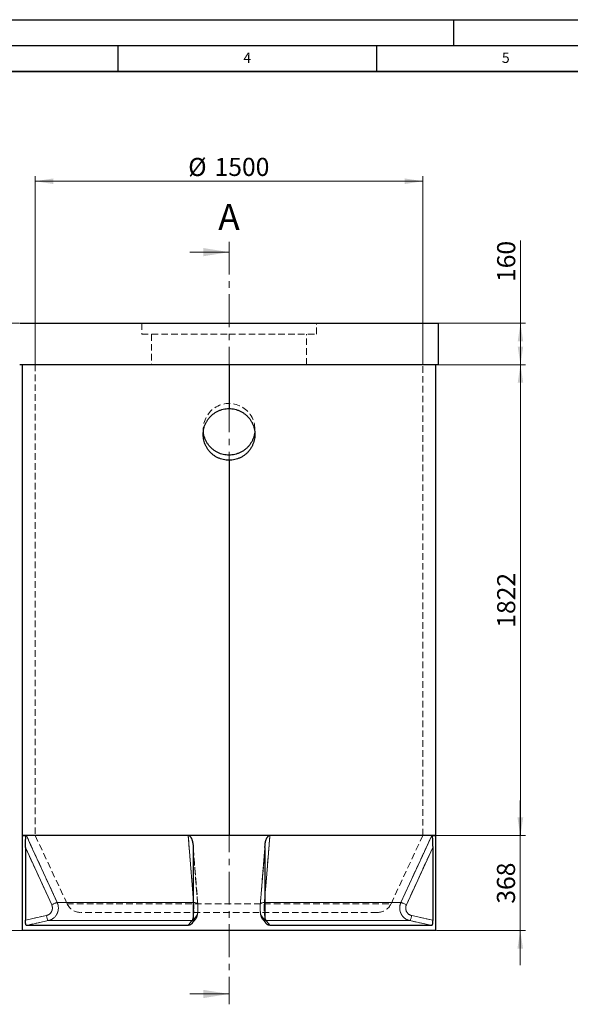
# Model space of a CAD drawing. Units: millimetres. Extents: x 0 to 420, y 0 to 297.
# Drawn here: x 146 to 253, y 106 to 297 of the extents above; entities that cross this region are included whole.
import ezdxf

# ---------------------------------------------------------------- set-up
doc = ezdxf.new("R2010")
doc.units = ezdxf.units.MM
doc.linetypes.add('CENTER', pattern=[10.16, 6.35, -1.27, 1.27, -1.27])
doc.linetypes.add('HIDDEN', pattern=[1.905, 1.27, -0.635])
doc.layers.add('LINIEN-DICK', color=7, linetype='Continuous', lineweight=35)
doc.layers.add('LINIEN-DÜNN', color=7, linetype='Continuous')
doc.layers.add('VORLAGE_TEXT', color=7, linetype='Continuous')
doc.styles.add('SLDTEXTSTYLE0', font='TXT', dxfattribs={"width": 0.605})
doc.dimstyles.new('SLDDIMSTYLE0', dxfattribs={"dimtxt": 3.5, "dimasz": 3.5, "dimexe": 0, "dimexo": 0.0625, "dimgap": 0.875, "dimtad": 1, "dimlfac": 20, "dimrnd": 1e-09, "dimzin": 12, "dimdsep": 46, "dimtxsty": 'SLDTEXTSTYLE0', "dimsah": 1, "dimcen": 0.09, "dimadec": 0, "dimazin": 3, "dimtfac": 1, "dimtdec": 3, "dimtofl": 0, "dimtmove": 0, "dimatfit": 3, "dimfxl": 0, "dimfrac": 2, "dimtolj": 1, "dimtzin": 12, "dimarcsym": 0})
doc.dimstyles.new('SLDDIMSTYLE1', dxfattribs={"dimtxt": 3.5, "dimasz": 3.5, "dimexe": 0, "dimexo": 0.0625, "dimgap": 0.875, "dimtad": 1, "dimlfac": 20, "dimrnd": 1e-09, "dimzin": 12, "dimdsep": 46, "dimtxsty": 'SLDTEXTSTYLE0', "dimsah": 1, "dimcen": 0.09, "dimadec": 0, "dimazin": 3, "dimtfac": 1, "dimtdec": 3, "dimtmove": 0, "dimatfit": 0, "dimfxl": 0, "dimfrac": 2, "dimtolj": 1, "dimtzin": 12, "dimarcsym": 0})

# ---------------------------------------------------------------- blocks, each defined once
blk = doc.blocks.new('_D')
at = {"color": 7, "linetype": 'Continuous', "lineweight": 0}
for p, q in [((149.01, 230.34), (149.01, 266.74)), ((149.01, 265.74), (224.01, 265.74)), ((224.01, 230.34), (224.01, 266.74))]:
    blk.add_line(p, q, dxfattribs=at)
at = {"color": 7, "linetype": 'Continuous', "lineweight": 18}
for points in [[(149.01, 265.74), (152.51, 265.2), (152.51, 266.28)], [(224.01, 265.74), (220.51, 266.28), (220.51, 265.2)]]:
    blk.add_solid(points, dxfattribs=at)
at = {"color": 7, "linetype": 'Continuous', "lineweight": 18, "char_height": 3.5, "attachment_point": 1, "style": 'SLDTEXTSTYLE0'}
for s, insert in [('%%c', (178.61, 270.25)), ('1500', (183.71, 270.26))]:
    blk.add_mtext(s, dxfattribs=dict(at, insert=insert))
blk = doc.blocks.new('_D_1')
at = {"color": 7, "linetype": 'Continuous', "lineweight": 0}
for p, q in [((145.91, 238.24), (131.7, 238.24)), ((132.7, 238.24), (132.7, 120.74)), ((146.41, 120.74), (131.7, 120.74))]:
    blk.add_line(p, q, dxfattribs=at)
at = {"color": 7, "linetype": 'Continuous', "lineweight": 18}
for points in [[(132.7, 238.24), (132.16, 234.74), (133.24, 234.74)], [(132.7, 120.74), (133.24, 124.24), (132.16, 124.24)]]:
    blk.add_solid(points, dxfattribs=at)
at = {"color": 7, "linetype": 'Continuous', "lineweight": 18, "insert": (128.19, 174.14), "char_height": 3.5, "attachment_point": 1, "rotation": 90, "style": 'SLDTEXTSTYLE0'}
blk.add_mtext('2350', dxfattribs=at)
blk = doc.blocks.new('_D_2')
at = {"color": 7, "linetype": 'Continuous', "lineweight": 0}
for p, q in [((226.61, 230.24), (243.88, 230.24)), ((242.88, 139.14), (242.88, 230.24)), ((226.61, 139.14), (243.88, 139.14))]:
    blk.add_line(p, q, dxfattribs=at)
at = {"color": 7, "linetype": 'Continuous', "lineweight": 18}
for points in [[(242.88, 230.24), (242.35, 226.74), (243.42, 226.74)], [(242.88, 139.14), (243.42, 142.64), (242.35, 142.64)]]:
    blk.add_solid(points, dxfattribs=at)
at = {"color": 7, "linetype": 'Continuous', "lineweight": 18, "insert": (238.37, 179.34), "char_height": 3.5, "attachment_point": 1, "rotation": 90, "style": 'SLDTEXTSTYLE0'}
blk.add_mtext('1822', dxfattribs=at)
blk = doc.blocks.new('_D_3')
at = {"color": 7, "linetype": 'Continuous', "lineweight": 0}
for p, q in [((242.88, 238.24), (242.88, 254.27)), ((227.11, 238.24), (243.88, 238.24)), ((242.88, 230.24), (242.88, 238.24)), ((227.11, 230.24), (243.88, 230.24))]:
    blk.add_line(p, q, dxfattribs=at)
at = {"color": 7, "linetype": 'Continuous', "lineweight": 18}
for points in [[(242.88, 238.24), (242.35, 234.74), (243.42, 234.74)], [(242.88, 230.24), (243.42, 233.74), (242.35, 233.74)]]:
    blk.add_solid(points, dxfattribs=at)
at = {"color": 7, "linetype": 'Continuous', "lineweight": 18, "insert": (238.37, 246.24), "char_height": 3.5, "attachment_point": 1, "rotation": 90, "style": 'SLDTEXTSTYLE0'}
blk.add_mtext('160', dxfattribs=at)
blk = doc.blocks.new('_D_4')
at = {"color": 7, "linetype": 'Continuous', "lineweight": 0}
for p, q in [((242.84, 139.14), (242.84, 145.87)), ((226.61, 139.14), (243.84, 139.14)), ((242.84, 120.74), (242.84, 139.14)), ((226.61, 120.74), (243.84, 120.74)), ((242.84, 120.74), (242.84, 114.01))]:
    blk.add_line(p, q, dxfattribs=at)
at = {"color": 7, "linetype": 'Continuous', "lineweight": 18}
for points in [[(242.84, 139.14), (243.38, 142.64), (242.3, 142.64)], [(242.84, 120.74), (242.3, 117.24), (243.38, 117.24)]]:
    blk.add_solid(points, dxfattribs=at)
at = {"color": 7, "linetype": 'Continuous', "lineweight": 18, "insert": (238.33, 125.93), "char_height": 3.5, "attachment_point": 1, "rotation": 90, "style": 'SLDTEXTSTYLE0'}
blk.add_mtext('368', dxfattribs=at)

msp = doc.modelspace()

# ---------------------------------------------------------------- linework, layer by layer
at = {"color": 7, "linetype": 'CENTER', "lineweight": 18}
msp.add_line((186.50556, 254.01705), (186.50556, 106.45705), dxfattribs=at)
at = {"color": 7, "linetype": 'Continuous', "lineweight": 18}
for p, q in [((178.90556, 252.01705), (186.50556, 252.01705)), ((178.90556, 108.45705), (186.50556, 108.45705))]:
    msp.add_line(p, q, dxfattribs=at)
at = {"color": 7, "linetype": 'Continuous', "lineweight": 25}
for p, q in [((227.00556, 238.23705), (146.00556, 238.23705)), ((227.00556, 230.23705), (227.00556, 238.23705)), ((227.00556, 230.23705), (146.00556, 230.23705)), ((146.50556, 230.23705), (146.50556, 139.13705)), ((186.50556, 230.23705), (186.50556, 221.73705)), ((186.51056, 230.23705), (186.51056, 221.73704)), ((186.51089, 230.23705), (186.51089, 221.73704)), ((226.50556, 139.13705), (226.50556, 230.23705)), ((186.51056, 221.73704), (186.51089, 221.73704)), ((186.50556, 211.73705), (186.50556, 139.13705)), ((186.51056, 211.73705), (186.51056, 139.13705)), ((186.51089, 211.73705), (186.51056, 211.73705)), ((186.51089, 211.73705), (186.51089, 139.13705)), ((146.50556, 139.13705), (146.50556, 120.73705)), ((186.50556, 139.13705), (146.50556, 139.13705)), ((146.50556, 139.13705), (147.29482, 139.13705)), ((178.59872, 139.13705), (147.29482, 139.13705)), ((194.4124, 139.13705), (178.59872, 139.13705)), ((226.50556, 139.13705), (186.51089, 139.13705)), ((225.7163, 139.13705), (194.4124, 139.13705)), ((225.7163, 139.13705), (226.50556, 139.13705)), ((226.50556, 120.73705), (226.50556, 139.13705)), ((147.11325, 136.79765), (147.11325, 122.75673)), ((179.55963, 136.79765), (179.55963, 122.75673)), ((193.45149, 136.79765), (193.45149, 122.75673)), ((225.89787, 136.79765), (225.89787, 122.75673)), ((226.50556, 120.73705), (146.50556, 120.73705)), ((178.58207, 121.73705), (147.29819, 121.73705)), ((225.71294, 121.73705), (194.42905, 121.73705))]:
    msp.add_line(p, q, dxfattribs=at)
at = {"color": 7, "linetype": 'HIDDEN', "lineweight": 18}
for p, q in [((169.60556, 238.23705), (169.60556, 236.13705)), ((203.40556, 236.13705), (203.40556, 238.23705)), ((169.60556, 236.13705), (186.50556, 236.13705)), ((171.50556, 236.13705), (171.50556, 230.23705)), ((186.50556, 236.13705), (203.40556, 236.13705)), ((201.50556, 230.23705), (201.50556, 236.13705)), ((149.00556, 230.23705), (149.00556, 139.13705)), ((224.00556, 139.13705), (224.00556, 230.23705)), ((191.50556, 217.73705), (191.47725, 217.23742)), ((149.00556, 139.13705), (155.17085, 125.91554)), ((217.84027, 125.91554), (224.00556, 139.13705)), ((179.55963, 136.79765), (179.54167, 137.24984)), ((193.46962, 137.25066), (192.54318, 125.81284)), ((193.47074, 137.27089), (193.46992, 137.25058)), ((147.11325, 136.79765), (152.19668, 125.732)), ((179.55963, 136.79765), (180.45598, 125.732)), ((180.45598, 125.732), (179.55963, 136.79765)), ((192.55514, 125.732), (193.45149, 136.79765)), ((193.45149, 136.79765), (192.55514, 125.732)), ((220.81444, 125.732), (225.89787, 136.79765)), ((153.25798, 126.15462), (179.65409, 126.15462)), ((155.17085, 125.91554), (217.84027, 125.91554)), ((179.65409, 126.15462), (179.55963, 127.31594)), ((179.65409, 126.15462), (179.55963, 126.15462)), ((193.45149, 127.31608), (193.35703, 126.15462)), ((193.45149, 126.15462), (193.35703, 126.15462)), ((193.35703, 126.15462), (219.75314, 126.15462)), ((215.20556, 124.23705), (157.80556, 124.23705)), ((151.16459, 123.63085), (147.11325, 122.75673)), ((151.5419, 122.6527), (179.33098, 122.6527)), ((179.32592, 122.09554), (180.06344, 122.99812)), ((180.27399, 123.63085), (179.55963, 122.75673)), ((179.55963, 122.75673), (180.27399, 123.63085)), ((193.45149, 122.75673), (192.73713, 123.63085)), ((192.73713, 123.63085), (193.45149, 122.75673)), ((192.94767, 122.99829), (193.68515, 122.09597)), ((193.68014, 122.6527), (221.46922, 122.6527)), ((225.89787, 122.75673), (221.84653, 123.63085))]:
    msp.add_line(p, q, dxfattribs=at)
at = {"color": 8, "linetype": 'Continuous', "lineweight": 18}
for p, q in [((152.19668, 125.732), (147.11325, 136.79765)), ((225.89787, 136.79765), (220.81444, 125.732)), ((179.55963, 126.15462), (153.25798, 126.15462)), ((219.75314, 126.15462), (193.45149, 126.15462)), ((147.11325, 122.75673), (151.16459, 123.63085)), ((179.33098, 122.6527), (151.5419, 122.6527)), ((221.46922, 122.6527), (193.68014, 122.6527)), ((221.84653, 123.63085), (225.89787, 122.75673))]:
    msp.add_line(p, q, dxfattribs=at)
at = {"color": 8, "linetype": 'Continuous', "lineweight": 18, "flags": 128}
for points in [[(147.29482, 139.13705), (148.12734, 137.32453), (151.45744, 130.07448), (153.25798, 126.15462)], [(179.55963, 127.31594), (179.50667, 127.96711), (178.91725, 135.21713), (178.59872, 139.13705)], [(194.4124, 139.13705), (194.26513, 137.32453), (193.67583, 130.07448), (193.45149, 127.31608)], [(219.75314, 126.15462), (220.58569, 127.96711), (223.91582, 135.21713), (225.7163, 139.13705)], [(153.25798, 126.15462), (153.2217, 126.14892), (153.16865, 126.13501), (153.09988, 126.11316), (153.01675, 126.08382), (152.92089, 126.04754), (152.81419, 126.00505), (152.69875, 125.95719), (152.57684, 125.90489), (152.45087, 125.84918), (152.32331, 125.79117), (152.19668, 125.732)], [(220.81444, 125.732), (220.68781, 125.79117), (220.56025, 125.84918), (220.43428, 125.90489), (220.31237, 125.95719), (220.19693, 126.00505), (220.09023, 126.04754), (219.99437, 126.08382), (219.91124, 126.11316), (219.84247, 126.13501), (219.78942, 126.14892), (219.75314, 126.15462)], [(151.5419, 122.6527), (149.61535, 122.23702), (147.29819, 121.73705)], [(151.5419, 122.6527), (151.51506, 122.66339), (151.48463, 122.69362), (151.45126, 122.7428), (151.41559, 122.80992), (151.37837, 122.89363), (151.34033, 122.99224), (151.30225, 123.10375), (151.2649, 123.22591), (151.22903, 123.35626), (151.19536, 123.49215), (151.16459, 123.63085)], [(178.58207, 121.73705), (178.92204, 122.15274), (179.33098, 122.6527)], [(179.55358, 122.67957), (179.47016, 122.66339), (179.33098, 122.6527)], [(193.68014, 122.6527), (193.54096, 122.66339), (193.45934, 122.67914)], [(193.68014, 122.6527), (194.02015, 122.23702), (194.42905, 121.73705)], [(221.84653, 123.63085), (221.81576, 123.49215), (221.78209, 123.35626), (221.74622, 123.22591), (221.70887, 123.10375), (221.67079, 122.99224), (221.63275, 122.89363), (221.59553, 122.80992), (221.55987, 122.7428), (221.52649, 122.69362), (221.49607, 122.66339), (221.46922, 122.6527)], [(225.71294, 121.73705), (223.78638, 122.15274), (221.46922, 122.6527)]]:
    msp.add_lwpolyline(points, dxfattribs=at)
at = {"color": 7, "linetype": 'HIDDEN', "lineweight": 18, "flags": 128}
for points in [[(153.25798, 126.15462), (152.42543, 127.96711), (149.0953, 135.21713), (147.29482, 139.13705)], [(178.59872, 139.13705), (178.74599, 137.32453), (179.33529, 130.07448), (179.65409, 126.15462)], [(193.35703, 126.15462), (193.50445, 127.96711), (194.09388, 135.21713), (194.4124, 139.13705)], [(225.7163, 139.13705), (224.88378, 137.32453), (221.55368, 130.07448), (219.75314, 126.15462)], [(180.46792, 125.81277), (179.83845, 133.58343), (179.5415, 137.24976)], [(152.19668, 125.732), (152.32331, 125.79117), (152.45087, 125.84918), (152.57684, 125.90489), (152.69875, 125.95719), (152.81419, 126.00505), (152.92089, 126.04754), (153.01675, 126.08382), (153.09988, 126.11316), (153.16865, 126.13501), (153.2217, 126.14892), (153.25798, 126.15462)], [(180.45598, 125.732), (180.46831, 125.79117), (180.46101, 125.84918), (180.43422, 125.90489), (180.38847, 125.95719), (180.32465, 126.00505), (180.24403, 126.04754), (180.1482, 126.08382), (180.03903, 126.11316), (179.91868, 126.13501), (179.78952, 126.14892), (179.65409, 126.15462)], [(179.65409, 126.15462), (179.78952, 126.14892), (179.91868, 126.13501), (180.03903, 126.11316), (180.1482, 126.08382), (180.24403, 126.04754), (180.32465, 126.00505), (180.38847, 125.95719), (180.43422, 125.90489), (180.46101, 125.84918), (180.46831, 125.79117), (180.45598, 125.732)], [(193.35703, 126.15462), (193.2216, 126.14892), (193.09244, 126.13501), (192.97209, 126.11316), (192.86293, 126.08382), (192.76709, 126.04754), (192.68647, 126.00505), (192.62266, 125.95719), (192.5769, 125.90489), (192.55011, 125.84918), (192.54281, 125.79117), (192.55514, 125.732)], [(192.55514, 125.732), (192.54281, 125.79117), (192.55011, 125.84918), (192.5769, 125.90489), (192.62266, 125.95719), (192.68647, 126.00505), (192.76709, 126.04754), (192.86293, 126.08382), (192.97209, 126.11316), (193.09244, 126.13501), (193.2216, 126.14892), (193.35703, 126.15462)], [(219.75314, 126.15462), (219.78942, 126.14892), (219.84247, 126.13501), (219.91124, 126.11316), (219.99437, 126.08382), (220.09023, 126.04754), (220.19693, 126.00505), (220.31237, 125.95719), (220.43428, 125.90489), (220.56025, 125.84918), (220.68781, 125.79117), (220.81444, 125.732)], [(147.29819, 121.73705), (149.22474, 122.15274), (151.5419, 122.6527)], [(151.16459, 123.63085), (151.19536, 123.49215), (151.22903, 123.35626), (151.2649, 123.22591), (151.30225, 123.10375), (151.34033, 122.99224), (151.37837, 122.89363), (151.41559, 122.80992), (151.45126, 122.7428), (151.48463, 122.69362), (151.51506, 122.66339), (151.5419, 122.6527)], [(179.33098, 122.6527), (178.99097, 122.23702), (178.58207, 121.73705)], [(194.42905, 121.73705), (194.08908, 122.15274), (193.68014, 122.6527)], [(221.46922, 122.6527), (221.49607, 122.66339), (221.52649, 122.69362), (221.55987, 122.7428), (221.59553, 122.80992), (221.63275, 122.89363), (221.67079, 122.99224), (221.70887, 123.10375), (221.74622, 123.22591), (221.78209, 123.35626), (221.81576, 123.49215), (221.84653, 123.63085)], [(221.46922, 122.6527), (223.39577, 122.23702), (225.71294, 121.73705)]]:
    msp.add_lwpolyline(points, dxfattribs=at)
at = {"color": 7, "linetype": 'HIDDEN', "lineweight": 18}
for centre, radius, start, end in [((186.50724, 217.73892), 4.99832, 359.9784815, 185.7280318), ((157.80556, 127.14413), 2.90708, 205, 270), ((215.20556, 127.14413), 2.90708, 270, 335), ((179.33452, 123.59293), 0.94023, 269.7839148, 2.3114137), ((179.3374, 123.59171), 0.93741, 283.3331165, 2.3928075), ((193.67374, 123.59172), 0.93743, 177.6077166, 256.7788846), ((193.67714, 123.59345), 0.94076, 177.7219035, 270.182768)]:
    msp.add_arc(centre, radius, start, end, dxfattribs=at)
at = {"color": 7, "linetype": 'Continuous', "lineweight": 25}
for points, knots in [([(186.50556, 211.73705), (186.31916, 211.74323), (185.94575, 211.75561), (185.39309, 211.85296), (184.8543, 212.00606), (184.33693, 212.22087), (183.84669, 212.4909), (183.38856, 212.81386), (182.96978, 213.18762), (182.5944, 213.60607), (182.26719, 214.06416), (181.99438, 214.55757), (181.7778, 215.07897), (181.62071, 215.62059), (181.5271, 216.17589), (181.49558, 216.73718), (181.52631, 217.29752), (181.62075, 217.84947), (181.77497, 218.3864), (181.98746, 218.90343), (182.25765, 219.3931), (182.58032, 219.8502), (182.95222, 220.26991), (183.37072, 220.64516), (183.82934, 220.97244), (184.32173, 221.24689), (184.84274, 221.46331), (185.38473, 221.61941), (185.94154, 221.71877), (186.31741, 221.73095), (186.50556, 221.73705)], [0, 0, 0, 0, 0.035568322, 0.071250896, 0.106820027, 0.142380059, 0.178052957, 0.21361416, 0.24934747, 0.285193888, 0.320926923, 0.356780942, 0.392749913, 0.428602573, 0.464267104, 0.500046522, 0.535710752, 0.571170972, 0.606744175, 0.642205576, 0.677765368, 0.713437407, 0.748998013, 0.784805093, 0.820725956, 0.856532213, 0.892350392, 0.928283796, 0.96410077, 1, 1, 1, 1]), ([(186.51089, 221.73704), (186.69729, 221.73066), (187.07069, 221.71788), (187.62326, 221.61994), (188.16189, 221.46626), (188.67904, 221.2509), (189.169, 220.98034), (189.62678, 220.65687), (190.04517, 220.28266), (190.4201, 219.8638), (190.74682, 219.40534), (191.0191, 218.91163), (191.23512, 218.38999), (191.39162, 217.84821), (191.48462, 217.29282), (191.51554, 216.73151), (191.48421, 216.17121), (191.38917, 215.61937), (191.23437, 215.08262), (191.02133, 214.56581), (190.75061, 214.07643), (190.42745, 213.61967), (190.05508, 213.20035), (189.63617, 212.82555), (189.17719, 212.49875), (188.6845, 212.22483), (188.16326, 212.00899), (187.6211, 211.85347), (187.06772, 211.75536), (186.69546, 211.74312), (186.51089, 211.73705)], [0, 0, 0, 0, 0.035593089, 0.071300512, 0.106894414, 0.142479195, 0.178176918, 0.213762869, 0.249521205, 0.285392733, 0.321150789, 0.357028974, 0.393022192, 0.428899017, 0.464586857, 0.500389657, 0.536077202, 0.571561243, 0.607158337, 0.642643561, 0.678228238, 0.713925238, 0.749510725, 0.785342661, 0.821288463, 0.857119571, 0.892961525, 0.928918785, 0.964759537, 1, 1, 1, 1]), ([(191.47725, 217.23742), (191.47624, 217.21806), (191.46555, 217.01215), (191.38656, 216.62559), (191.23777, 216.08679), (191.02218, 215.56989), (190.75287, 215.07995), (190.43026, 214.62199), (190.05691, 214.20319), (189.63874, 213.82766), (189.18085, 213.50019), (188.6875, 213.22705), (188.16602, 213.01012), (187.62438, 212.85274), (187.06913, 212.75887), (186.508, 212.72707), (185.94789, 212.75749), (185.39626, 212.85154), (184.85974, 213.00525), (184.34301, 213.21713), (183.85353, 213.48665), (183.3965, 213.80859), (182.97663, 214.17982), (182.60104, 214.59776), (182.27315, 215.056), (181.99841, 215.54815), (181.78027, 216.06893), (181.6276, 216.61132), (181.54599, 217.00503), (181.5351, 217.21628), (181.53387, 217.24006)], [0, 0, 0, 0, 0.003949509, 0.042022858, 0.079975161, 0.117916191, 0.155977549, 0.193920009, 0.232075089, 0.270350825, 0.308505552, 0.346804991, 0.385227324, 0.423525136, 0.461594379, 0.499786396, 0.537855281, 0.575681995, 0.613629226, 0.651457333, 0.689400786, 0.727463869, 0.765408322, 0.803648547, 0.842010202, 0.880249443, 0.918508619, 0.956891024, 0.995148694, 1, 1, 1, 1]), ([(147.11325, 136.79765), (147.11325, 136.91102), (147.11385, 137.02393), (147.11624, 137.24879), (147.11803, 137.36075), (147.12293, 137.58366), (147.12603, 137.6946), (147.13377, 137.91532), (147.1384, 138.0251), (147.14686, 138.18864), (147.14993, 138.24296), (147.15663, 138.35025), (147.16025, 138.40332), (147.16819, 138.5081), (147.17252, 138.55997), (147.18194, 138.66092), (147.18704, 138.71003), (147.19823, 138.80474), (147.20432, 138.85036), (147.21451, 138.9151), (147.21809, 138.93606), (147.2257, 138.97643), (147.22975, 138.99592), (147.23823, 139.03197), (147.24267, 139.04863), (147.25203, 139.0786), (147.25701, 139.09198), (147.26724, 139.11379), (147.27252, 139.1223), (147.28069, 139.13103), (147.28346, 139.13326), (147.28909, 139.13627), (147.29196, 139.13705), (147.29482, 139.13705)], [0, 0, 0, 0, 0.125, 0.125, 0.25, 0.25, 0.375, 0.375, 0.5, 0.5, 0.5625, 0.5625, 0.625, 0.625, 0.6875, 0.6875, 0.75, 0.75, 0.8125, 0.8125, 0.84375, 0.84375, 0.875, 0.875, 0.90625, 0.90625, 0.9375, 0.9375, 0.96875, 0.96875, 0.984375, 0.984375, 1, 1, 1, 1]), ([(178.59872, 139.13705), (178.62708, 139.13705), (178.65491, 139.13402), (178.69592, 139.12534), (178.70947, 139.12176), (178.73633, 139.11327), (178.7497, 139.10833), (178.81479, 139.08095), (178.86211, 139.05052), (178.95003, 138.9783), (178.98913, 138.93777), (179.04309, 138.87269), (179.06027, 138.85027), (179.09326, 138.80417), (179.1091, 138.78043), (179.15439, 138.70834), (179.18176, 138.65895), (179.2323, 138.55819), (179.25547, 138.50682), (179.29843, 138.40249), (179.31822, 138.34952), (179.35494, 138.24225), (179.37189, 138.18787), (179.41854, 138.02453), (179.44432, 137.91486), (179.48755, 137.69432), (179.50497, 137.58345), (179.53256, 137.36066), (179.54272, 137.24874), (179.55626, 137.02393), (179.55963, 136.91103), (179.55963, 136.79765)], [0, 0, 0, 0, 0.03125, 0.03125, 0.046875, 0.046875, 0.0625, 0.0625, 0.125, 0.125, 0.1875, 0.1875, 0.21875, 0.21875, 0.25, 0.25, 0.3125, 0.3125, 0.375, 0.375, 0.4375, 0.4375, 0.5, 0.5, 0.625, 0.625, 0.75, 0.75, 0.875, 0.875, 1, 1, 1, 1]), ([(193.45149, 136.79765), (193.45149, 136.91102), (193.45486, 137.02393), (193.46841, 137.24879), (193.47857, 137.36075), (193.50618, 137.58366), (193.52362, 137.6946), (193.5669, 137.91532), (193.59272, 138.0251), (193.63947, 138.18864), (193.65641, 138.24296), (193.69316, 138.35025), (193.71301, 138.40332), (193.7562, 138.5081), (193.77964, 138.55997), (193.83042, 138.66092), (193.85774, 138.71003), (193.91734, 138.80474), (193.94959, 138.85036), (194.00316, 138.9151), (194.02189, 138.93606), (194.06155, 138.97643), (194.08259, 138.99592), (194.1264, 139.03197), (194.14923, 139.04863), (194.19718, 139.0786), (194.22255, 139.09198), (194.27442, 139.11379), (194.30101, 139.1223), (194.34199, 139.13103), (194.35584, 139.13326), (194.38392, 139.13627), (194.39818, 139.13705), (194.4124, 139.13705)], [0, 0, 0, 0, 0.125, 0.125, 0.25, 0.25, 0.375, 0.375, 0.5, 0.5, 0.5625, 0.5625, 0.625, 0.625, 0.6875, 0.6875, 0.75, 0.75, 0.8125, 0.8125, 0.84375, 0.84375, 0.875, 0.875, 0.90625, 0.90625, 0.9375, 0.9375, 0.96875, 0.96875, 0.984375, 0.984375, 1, 1, 1, 1]), ([(225.7163, 139.13705), (225.72202, 139.13705), (225.7276, 139.13402), (225.73577, 139.12534), (225.73847, 139.12176), (225.7438, 139.11327), (225.74644, 139.10833), (225.75928, 139.08095), (225.76852, 139.05052), (225.78553, 138.9783), (225.79302, 138.93777), (225.80329, 138.87269), (225.80655, 138.85027), (225.81279, 138.80417), (225.81577, 138.78043), (225.82427, 138.70834), (225.82938, 138.65895), (225.83876, 138.55819), (225.84303, 138.50682), (225.85093, 138.40249), (225.85454, 138.34952), (225.86123, 138.24225), (225.86431, 138.18787), (225.87274, 138.02453), (225.87737, 137.91486), (225.8851, 137.69432), (225.88819, 137.58345), (225.89309, 137.36066), (225.89488, 137.24874), (225.89728, 137.02393), (225.89787, 136.91103), (225.89787, 136.79765)], [0, 0, 0, 0, 0.03125, 0.03125, 0.046875, 0.046875, 0.0625, 0.0625, 0.125, 0.125, 0.1875, 0.1875, 0.21875, 0.21875, 0.25, 0.25, 0.3125, 0.3125, 0.375, 0.375, 0.4375, 0.4375, 0.5, 0.5, 0.625, 0.625, 0.75, 0.75, 0.875, 0.875, 1, 1, 1, 1]), ([(147.29819, 121.73705), (147.28501, 121.73705), (147.27222, 121.7438), (147.25359, 121.76363), (147.24747, 121.77188), (147.23542, 121.7917), (147.22948, 121.8033), (147.21234, 121.84233), (147.20166, 121.87414), (147.18667, 121.93042), (147.18182, 121.95074), (147.17262, 121.99364), (147.16827, 122.0162), (147.15592, 122.08708), (147.14862, 122.13858), (147.13582, 122.2503), (147.13052, 122.30884), (147.1241, 122.4002), (147.12222, 122.43127), (147.11897, 122.49464), (147.1176, 122.52706), (147.11434, 122.62453), (147.11325, 122.69025), (147.11325, 122.75673)], [0, 0, 0, 0, 0.125, 0.125, 0.1875, 0.1875, 0.25, 0.25, 0.375, 0.375, 0.4375, 0.4375, 0.5, 0.5, 0.625, 0.625, 0.75, 0.75, 0.8125, 0.8125, 0.875, 0.875, 1, 1, 1, 1]), ([(179.55963, 122.75673), (179.55963, 122.69022), (179.55344, 122.62478), (179.53522, 122.52815), (179.52765, 122.4962), (179.50945, 122.43283), (179.49874, 122.40126), (179.46257, 122.3092), (179.43302, 122.25089), (179.38059, 122.168), (179.36175, 122.14114), (179.32126, 122.08901), (179.29981, 122.06404), (179.23251, 121.99296), (179.1835, 121.95039), (179.10365, 121.89391), (179.0758, 121.87624), (179.019, 121.84413), (178.99, 121.82963), (178.90125, 121.79071), (178.83977, 121.77083), (178.71195, 121.74381), (178.6473, 121.73705), (178.58207, 121.73705)], [0, 0, 0, 0, 0.125, 0.125, 0.1875, 0.1875, 0.25, 0.25, 0.375, 0.375, 0.4375, 0.4375, 0.5, 0.5, 0.625, 0.625, 0.6875, 0.6875, 0.75, 0.75, 0.875, 0.875, 1, 1, 1, 1]), ([(194.42905, 121.73705), (194.36385, 121.73705), (194.29974, 121.7438), (194.20517, 121.76363), (194.17391, 121.77188), (194.11193, 121.7917), (194.08122, 121.8033), (193.99201, 121.84233), (193.93565, 121.87414), (193.85575, 121.93042), (193.82976, 121.95074), (193.78021, 121.99364), (193.75664, 122.0162), (193.68943, 122.08708), (193.64925, 122.13858), (193.57838, 122.2503), (193.54876, 122.30884), (193.51277, 122.4002), (193.50218, 122.43127), (193.48386, 122.49464), (193.47613, 122.52706), (193.45768, 122.62453), (193.45149, 122.69025), (193.45149, 122.75673)], [0, 0, 0, 0, 0.125, 0.125, 0.1875, 0.1875, 0.25, 0.25, 0.375, 0.375, 0.4375, 0.4375, 0.5, 0.5, 0.625, 0.625, 0.75, 0.75, 0.8125, 0.8125, 0.875, 0.875, 1, 1, 1, 1]), ([(225.89787, 122.75673), (225.89787, 122.69022), (225.89678, 122.62478), (225.89356, 122.52815), (225.89222, 122.4962), (225.88899, 122.43283), (225.88709, 122.40126), (225.88064, 122.3092), (225.87535, 122.25089), (225.86588, 122.168), (225.86247, 122.14114), (225.8551, 122.08901), (225.85118, 122.06404), (225.83881, 121.99296), (225.82973, 121.95039), (225.81475, 121.89391), (225.8095, 121.87624), (225.79872, 121.84413), (225.79318, 121.82963), (225.77614, 121.79071), (225.76419, 121.77083), (225.73901, 121.74381), (225.72612, 121.73705), (225.71294, 121.73705)], [0, 0, 0, 0, 0.125, 0.125, 0.1875, 0.1875, 0.25, 0.25, 0.375, 0.375, 0.4375, 0.4375, 0.5, 0.5, 0.625, 0.625, 0.6875, 0.6875, 0.75, 0.75, 0.875, 0.875, 1, 1, 1, 1])]:
    msp.add_open_spline(points, degree=3, knots=knots, dxfattribs=at)
at = {"color": 8, "linetype": 'Continuous', "lineweight": 18}
for points, knots in [([(153.25798, 126.15462), (153.29722, 126.06899), (153.33134, 125.98193), (153.38968, 125.80505), (153.41391, 125.71523), (153.45248, 125.53283), (153.46683, 125.44025), (153.48526, 125.25223), (153.48917, 125.15858), (153.48677, 124.97201), (153.48046, 124.87909), (153.45761, 124.69398), (153.44107, 124.60178), (153.39739, 124.41815), (153.37065, 124.32843), (153.30777, 124.15316), (153.27162, 124.06759), (153.18992, 123.90057), (153.14437, 123.81912), (153.04349, 123.66051), (152.9891, 123.58483), (152.87281, 123.44056), (152.8109, 123.37196), (152.67953, 123.24182), (152.61008, 123.18028), (152.46336, 123.06453), (152.38742, 123.01138), (152.2308, 122.91434), (152.15008, 122.87042), (151.98382, 122.79178), (151.89829, 122.75705), (151.72222, 122.69715), (151.63273, 122.67234), (151.5419, 122.6527)], [0, 0, 0, 0, 0.0625, 0.0625, 0.125, 0.125, 0.1875, 0.1875, 0.25, 0.25, 0.3125, 0.3125, 0.375, 0.375, 0.4375, 0.4375, 0.5, 0.5, 0.5625, 0.5625, 0.625, 0.625, 0.6875, 0.6875, 0.75, 0.75, 0.8125, 0.8125, 0.875, 0.875, 0.9375, 0.9375, 1, 1, 1, 1]), ([(221.46922, 122.6527), (221.37839, 122.67234), (221.28953, 122.69702), (221.11558, 122.75605), (221.0305, 122.79041), (220.86412, 122.86881), (220.78283, 122.91286), (220.62416, 123.01101), (220.54829, 123.0642), (220.4033, 123.17841), (220.33416, 123.23946), (220.20262, 123.36941), (220.14021, 123.43832), (220.02236, 123.5843), (219.96801, 123.66004), (219.86828, 123.81661), (219.82286, 123.89748), (219.74093, 124.06437), (219.70441, 124.15039), (219.64062, 124.3278), (219.61393, 124.41758), (219.57067, 124.59891), (219.55407, 124.69051), (219.53097, 124.87557), (219.52446, 124.96904), (219.52189, 125.15792), (219.52586, 125.25165), (219.54394, 125.43734), (219.55804, 125.52938), (219.59636, 125.71181), (219.62058, 125.80221), (219.67952, 125.98132), (219.7139, 126.06899), (219.75314, 126.15462)], [0, 0, 0, 0, 0.0625, 0.0625, 0.125, 0.125, 0.1875, 0.1875, 0.25, 0.25, 0.3125, 0.3125, 0.375, 0.375, 0.4375, 0.4375, 0.5, 0.5, 0.5625, 0.5625, 0.625, 0.625, 0.6875, 0.6875, 0.75, 0.75, 0.8125, 0.8125, 0.875, 0.875, 0.9375, 0.9375, 1, 1, 1, 1]), ([(151.16459, 123.63085), (151.2192, 123.64263), (151.27301, 123.65752), (151.37888, 123.69345), (151.43032, 123.71428), (151.58028, 123.78504), (151.67457, 123.84318), (151.85105, 123.98206), (151.92998, 124.06022), (152.0349, 124.19005), (152.06761, 124.23546), (152.12829, 124.33062), (152.1557, 124.37949), (152.22942, 124.5298), (152.26737, 124.63494), (152.31993, 124.85532), (152.33356, 124.96641), (152.33574, 125.13433), (152.33339, 125.19053), (152.3223, 125.30335), (152.31367, 125.3589), (152.27886, 125.52307), (152.24389, 125.62924), (152.19668, 125.732)], [0, 0, 0, 0, 0.0625, 0.0625, 0.125, 0.125, 0.25, 0.25, 0.375, 0.375, 0.4375, 0.4375, 0.5, 0.5, 0.625, 0.625, 0.75, 0.75, 0.8125, 0.8125, 0.875, 0.875, 1, 1, 1, 1]), ([(220.81444, 125.732), (220.79084, 125.68062), (220.77016, 125.62802), (220.73471, 125.52054), (220.72014, 125.4663), (220.68557, 125.3021), (220.67458, 125.19061), (220.67767, 124.96393), (220.69169, 124.8529), (220.73073, 124.6897), (220.74679, 124.63583), (220.78517, 124.52938), (220.80714, 124.47776), (220.88107, 124.32756), (220.94099, 124.23352), (221.08275, 124.05835), (221.16195, 123.98048), (221.29275, 123.8777), (221.33838, 123.8458), (221.43379, 123.78692), (221.48268, 123.76049), (221.63275, 123.68994), (221.73731, 123.65441), (221.84653, 123.63085)], [0, 0, 0, 0, 0.0625, 0.0625, 0.125, 0.125, 0.25, 0.25, 0.375, 0.375, 0.4375, 0.4375, 0.5, 0.5, 0.625, 0.625, 0.75, 0.75, 0.8125, 0.8125, 0.875, 0.875, 1, 1, 1, 1]), ([(179.33098, 122.6527), (179.35578, 122.68777), (179.39332, 122.74084), (179.4408, 122.85676), (179.48631, 122.99252), (179.52656, 123.14761), (179.5523, 123.28243), (179.55963, 123.32083)], [0, 0, 0, 0, 0.2916903232, 0.4413527766, 0.5921162352, 0.8838284021, 1, 1, 1, 1]), ([(193.45149, 123.32171), (193.45533, 123.30047), (193.46842, 123.22805), (193.50278, 123.07575), (193.54641, 122.92083), (193.5933, 122.79929), (193.63395, 122.71414), (193.66347, 122.67488), (193.68014, 122.6527)], [0, 0, 0, 0, 0.062480045, 0.213040236, 0.504430377, 0.653936362, 0.804541335, 1, 1, 1, 1])]:
    msp.add_open_spline(points, degree=3, knots=knots, dxfattribs=at)
at = {"color": 7, "linetype": 'HIDDEN', "lineweight": 18}
for points, knots in [([(151.5419, 122.6527), (151.63273, 122.67234), (151.7216, 122.69702), (151.89554, 122.75605), (151.98062, 122.79041), (152.147, 122.86881), (152.22829, 122.91286), (152.38696, 123.01101), (152.46283, 123.0642), (152.60782, 123.17841), (152.67696, 123.23946), (152.8085, 123.36941), (152.87092, 123.43832), (152.98876, 123.5843), (153.04311, 123.66004), (153.14285, 123.81661), (153.18826, 123.89748), (153.27019, 124.06437), (153.30671, 124.15039), (153.3705, 124.3278), (153.39719, 124.41758), (153.44046, 124.59891), (153.45705, 124.69051), (153.48015, 124.87557), (153.48666, 124.96904), (153.48923, 125.15792), (153.48526, 125.25165), (153.46718, 125.43734), (153.45308, 125.52938), (153.41476, 125.71181), (153.39054, 125.80221), (153.33161, 125.98132), (153.29723, 126.06899), (153.25798, 126.15462)], [0, 0, 0, 0, 0.0625, 0.0625, 0.125, 0.125, 0.1875, 0.1875, 0.25, 0.25, 0.3125, 0.3125, 0.375, 0.375, 0.4375, 0.4375, 0.5, 0.5, 0.5625, 0.5625, 0.625, 0.625, 0.6875, 0.6875, 0.75, 0.75, 0.8125, 0.8125, 0.875, 0.875, 0.9375, 0.9375, 1, 1, 1, 1]), ([(179.65409, 126.15462), (179.6615, 126.06899), (179.66793, 125.98193), (179.67894, 125.80505), (179.68351, 125.71523), (179.69079, 125.53283), (179.6935, 125.44025), (179.69698, 125.25223), (179.69772, 125.15858), (179.69727, 124.97201), (179.69607, 124.87909), (179.69176, 124.69398), (179.68864, 124.60178), (179.6804, 124.41815), (179.67535, 124.32843), (179.66349, 124.15316), (179.65667, 124.06759), (179.64126, 123.90057), (179.63266, 123.81912), (179.61364, 123.66051), (179.60338, 123.58483), (179.58146, 123.44056), (179.56979, 123.37196), (179.54504, 123.24182), (179.53196, 123.18028), (179.50432, 123.06453), (179.49003, 123.01138), (179.46054, 122.91434), (179.44535, 122.87042), (179.41407, 122.79178), (179.39798, 122.75705), (179.36487, 122.69715), (179.34805, 122.67234), (179.33098, 122.6527)], [0, 0, 0, 0, 0.0625, 0.0625, 0.125, 0.125, 0.1875, 0.1875, 0.25, 0.25, 0.3125, 0.3125, 0.375, 0.375, 0.4375, 0.4375, 0.5, 0.5, 0.5625, 0.5625, 0.625, 0.625, 0.6875, 0.6875, 0.75, 0.75, 0.8125, 0.8125, 0.875, 0.875, 0.9375, 0.9375, 1, 1, 1, 1]), ([(179.55963, 123.32083), (179.56179, 123.33166), (179.57365, 123.39123), (179.60101, 123.56291), (179.63101, 123.79394), (179.65492, 124.04404), (179.67486, 124.30388), (179.68862, 124.57644), (179.6959, 124.85488), (179.69875, 125.13561), (179.69503, 125.41734), (179.68476, 125.69283), (179.67281, 125.91907), (179.66084, 126.06974), (179.65409, 126.15462)], [0, 0, 0, 0, 0.015552034, 0.085541131, 0.22092936, 0.290395887, 0.360373642, 0.495716935, 0.565159536, 0.635112909, 0.770420236, 0.83984345, 0.909776988, 1, 1, 1, 1]), ([(180.062, 122.99764), (180.07864, 123.01824), (180.11729, 123.06605), (180.16734, 123.1447), (180.21606, 123.23345), (180.25993, 123.32977), (180.30182, 123.44054), (180.34315, 123.57602), (180.37861, 123.72532), (180.40801, 123.88156), (180.43145, 124.03566), (180.45088, 124.19566), (180.46676, 124.36209), (180.47897, 124.53008), (180.48774, 124.69937), (180.49338, 124.87025), (180.49595, 125.04243), (180.49537, 125.21392), (180.49181, 125.38442), (180.48508, 125.55359), (180.47707, 125.69702), (180.47007, 125.7814), (180.46753, 125.81197)], [0, 0, 0, 0, 0.027237169, 0.063254194, 0.10066384, 0.141427374, 0.188259261, 0.24562814, 0.3162911, 0.37538827, 0.43099014, 0.488777983, 0.545468328, 0.599952486, 0.652841336, 0.706078563, 0.758917771, 0.811182254, 0.863364462, 0.916153772, 0.96962024, 1, 1, 1, 1]), ([(192.54361, 125.8119), (192.54123, 125.78347), (192.53432, 125.70116), (192.52635, 125.55911), (192.5194, 125.38866), (192.51576, 125.21697), (192.5152, 125.04542), (192.51765, 124.8742), (192.52315, 124.70403), (192.53179, 124.53688), (192.54351, 124.37299), (192.55849, 124.21211), (192.57718, 124.05449), (192.59999, 123.90031), (192.62828, 123.74557), (192.66572, 123.58359), (192.70907, 123.43956), (192.75833, 123.3124), (192.80663, 123.20981), (192.86211, 123.11494), (192.90924, 123.04427), (192.94151, 123.00687), (192.94995, 122.99709)], [0, 0, 0, 0, 0.028277863, 0.081886503, 0.135354811, 0.188043841, 0.240178257, 0.292659843, 0.345443332, 0.398338143, 0.451139313, 0.505293734, 0.560935932, 0.617580613, 0.677068754, 0.743065035, 0.818242799, 0.864816097, 0.909267164, 0.949637485, 0.986828819, 1, 1, 1, 1]), ([(193.35703, 126.15462), (193.34724, 126.02636), (193.33243, 125.83231), (193.32097, 125.55767), (193.31351, 125.27958), (193.3127, 124.99716), (193.31841, 124.71775), (193.32853, 124.44196), (193.34507, 124.17412), (193.36757, 123.92053), (193.39412, 123.67885), (193.42224, 123.47634), (193.44602, 123.35062), (193.45149, 123.32171)], [0, 0, 0, 0, 0.135349146, 0.204793697, 0.274748732, 0.410100624, 0.479546799, 0.549503504, 0.684842617, 0.754281685, 0.82423104, 0.959584517, 1, 1, 1, 1]), ([(193.68014, 122.6527), (193.66307, 122.67234), (193.64637, 122.69702), (193.61366, 122.75605), (193.59765, 122.79041), (193.56635, 122.86881), (193.55105, 122.91286), (193.52118, 123.01101), (193.5069, 123.0642), (193.47959, 123.17841), (193.46656, 123.23946), (193.44178, 123.36941), (193.43001, 123.43832), (193.4078, 123.5843), (193.39755, 123.66004), (193.37874, 123.81661), (193.37018, 123.89748), (193.35472, 124.06437), (193.34783, 124.15039), (193.3358, 124.3278), (193.33076, 124.41758), (193.3226, 124.59891), (193.31947, 124.69051), (193.3151, 124.87557), (193.31388, 124.96904), (193.31339, 125.15792), (193.31414, 125.25165), (193.31755, 125.43734), (193.32021, 125.52938), (193.32745, 125.71181), (193.33202, 125.80221), (193.34314, 125.98132), (193.34962, 126.06899), (193.35703, 126.15462)], [0, 0, 0, 0, 0.0625, 0.0625, 0.125, 0.125, 0.1875, 0.1875, 0.25, 0.25, 0.3125, 0.3125, 0.375, 0.375, 0.4375, 0.4375, 0.5, 0.5, 0.5625, 0.5625, 0.625, 0.625, 0.6875, 0.6875, 0.75, 0.75, 0.8125, 0.8125, 0.875, 0.875, 0.9375, 0.9375, 1, 1, 1, 1]), ([(219.75314, 126.15462), (219.7139, 126.06899), (219.67979, 125.98193), (219.62144, 125.80505), (219.59722, 125.71523), (219.55864, 125.53283), (219.54429, 125.44025), (219.52586, 125.25223), (219.52195, 125.15858), (219.52435, 124.97201), (219.53066, 124.87909), (219.55351, 124.69398), (219.57005, 124.60178), (219.61373, 124.41815), (219.64047, 124.32843), (219.70335, 124.15316), (219.7395, 124.06759), (219.8212, 123.90057), (219.86675, 123.81912), (219.96763, 123.66051), (220.02202, 123.58483), (220.13831, 123.44056), (220.20022, 123.37196), (220.33159, 123.24182), (220.40104, 123.18028), (220.54777, 123.06453), (220.6237, 123.01138), (220.78032, 122.91434), (220.86104, 122.87042), (221.0273, 122.79178), (221.11283, 122.75705), (221.2889, 122.69715), (221.37839, 122.67234), (221.46922, 122.6527)], [0, 0, 0, 0, 0.0625, 0.0625, 0.125, 0.125, 0.1875, 0.1875, 0.25, 0.25, 0.3125, 0.3125, 0.375, 0.375, 0.4375, 0.4375, 0.5, 0.5, 0.5625, 0.5625, 0.625, 0.625, 0.6875, 0.6875, 0.75, 0.75, 0.8125, 0.8125, 0.875, 0.875, 0.9375, 0.9375, 1, 1, 1, 1]), ([(152.19668, 125.732), (152.22028, 125.68062), (152.24096, 125.62802), (152.27641, 125.52054), (152.29098, 125.4663), (152.32555, 125.3021), (152.33655, 125.19061), (152.33345, 124.96393), (152.31943, 124.8529), (152.28039, 124.6897), (152.26433, 124.63583), (152.22595, 124.52938), (152.20398, 124.47776), (152.13006, 124.32756), (152.07014, 124.23352), (151.92837, 124.05835), (151.84917, 123.98048), (151.71838, 123.8777), (151.67275, 123.8458), (151.57733, 123.78692), (151.52844, 123.76049), (151.37837, 123.68994), (151.27382, 123.65441), (151.16459, 123.63085)], [0, 0, 0, 0, 0.0625, 0.0625, 0.125, 0.125, 0.25, 0.25, 0.375, 0.375, 0.4375, 0.4375, 0.5, 0.5, 0.625, 0.625, 0.75, 0.75, 0.8125, 0.8125, 0.875, 0.875, 1, 1, 1, 1]), ([(180.45598, 125.732), (180.46014, 125.68062), (180.46379, 125.62802), (180.47004, 125.52054), (180.47261, 125.4663), (180.4787, 125.3021), (180.48064, 125.19061), (180.4801, 124.96393), (180.47762, 124.8529), (180.47074, 124.6897), (180.46791, 124.63583), (180.46114, 124.52938), (180.45727, 124.47776), (180.44423, 124.32756), (180.43367, 124.23352), (180.40867, 124.05835), (180.3947, 123.98048), (180.37164, 123.8777), (180.3636, 123.8458), (180.34677, 123.78692), (180.33815, 123.76049), (180.31169, 123.68994), (180.29325, 123.65441), (180.27399, 123.63085)], [0, 0, 0, 0, 0.0625, 0.0625, 0.125, 0.125, 0.25, 0.25, 0.375, 0.375, 0.4375, 0.4375, 0.5, 0.5, 0.625, 0.625, 0.75, 0.75, 0.8125, 0.8125, 0.875, 0.875, 1, 1, 1, 1]), ([(180.27399, 123.63085), (180.28362, 123.64263), (180.29311, 123.65752), (180.31178, 123.69345), (180.32085, 123.71428), (180.34729, 123.78504), (180.36392, 123.84318), (180.39504, 123.98206), (180.40895, 124.06022), (180.42745, 124.19005), (180.43322, 124.23546), (180.44392, 124.33062), (180.44875, 124.37949), (180.46175, 124.5298), (180.46844, 124.63494), (180.47771, 124.85532), (180.48012, 124.96641), (180.4805, 125.13433), (180.48008, 125.19053), (180.47813, 125.30335), (180.47661, 125.3589), (180.47047, 125.52307), (180.4643, 125.62924), (180.45598, 125.732)], [0, 0, 0, 0, 0.0625, 0.0625, 0.125, 0.125, 0.25, 0.25, 0.375, 0.375, 0.4375, 0.4375, 0.5, 0.5, 0.625, 0.625, 0.75, 0.75, 0.8125, 0.8125, 0.875, 0.875, 1, 1, 1, 1]), ([(192.55514, 125.732), (192.55098, 125.68062), (192.54733, 125.62802), (192.54108, 125.52054), (192.53851, 125.4663), (192.53242, 125.3021), (192.53048, 125.19061), (192.53103, 124.96393), (192.5335, 124.8529), (192.54038, 124.6897), (192.54321, 124.63583), (192.54998, 124.52938), (192.55385, 124.47776), (192.56689, 124.32756), (192.57745, 124.23352), (192.60245, 124.05835), (192.61642, 123.98048), (192.63948, 123.8777), (192.64753, 123.8458), (192.66435, 123.78692), (192.67297, 123.76049), (192.69943, 123.68994), (192.71787, 123.65441), (192.73713, 123.63085)], [0, 0, 0, 0, 0.0625, 0.0625, 0.125, 0.125, 0.25, 0.25, 0.375, 0.375, 0.4375, 0.4375, 0.5, 0.5, 0.625, 0.625, 0.75, 0.75, 0.8125, 0.8125, 0.875, 0.875, 1, 1, 1, 1]), ([(192.73713, 123.63085), (192.7275, 123.64263), (192.71801, 123.65752), (192.69934, 123.69345), (192.69027, 123.71428), (192.66383, 123.78504), (192.6472, 123.84318), (192.61608, 123.98206), (192.60217, 124.06022), (192.58367, 124.19005), (192.5779, 124.23546), (192.5672, 124.33062), (192.56237, 124.37949), (192.54937, 124.5298), (192.54268, 124.63494), (192.53341, 124.85532), (192.53101, 124.96641), (192.53062, 125.13433), (192.53104, 125.19053), (192.53299, 125.30335), (192.53451, 125.3589), (192.54065, 125.52307), (192.54682, 125.62924), (192.55514, 125.732)], [0, 0, 0, 0, 0.0625, 0.0625, 0.125, 0.125, 0.25, 0.25, 0.375, 0.375, 0.4375, 0.4375, 0.5, 0.5, 0.625, 0.625, 0.75, 0.75, 0.8125, 0.8125, 0.875, 0.875, 1, 1, 1, 1]), ([(221.84653, 123.63085), (221.79192, 123.64263), (221.73811, 123.65752), (221.63224, 123.69345), (221.5808, 123.71428), (221.43084, 123.78504), (221.33655, 123.84318), (221.16007, 123.98206), (221.08114, 124.06022), (220.97623, 124.19005), (220.94351, 124.23546), (220.88283, 124.33062), (220.85542, 124.37949), (220.7817, 124.5298), (220.74375, 124.63494), (220.69119, 124.85532), (220.67756, 124.96641), (220.67538, 125.13433), (220.67774, 125.19053), (220.68882, 125.30335), (220.69745, 125.3589), (220.73226, 125.52307), (220.76723, 125.62924), (220.81444, 125.732)], [0, 0, 0, 0, 0.0625, 0.0625, 0.125, 0.125, 0.25, 0.25, 0.375, 0.375, 0.4375, 0.4375, 0.5, 0.5, 0.625, 0.625, 0.75, 0.75, 0.8125, 0.8125, 0.875, 0.875, 1, 1, 1, 1])]:
    msp.add_open_spline(points, degree=3, knots=knots, dxfattribs=at)
at = {"color": 7, "linetype": 'Continuous', "lineweight": 18}
for points in [[(186.50556, 252.01705), (181.50556, 252.81705), (181.50556, 251.21705)], [(186.50556, 108.45705), (181.50556, 109.25705), (181.50556, 107.65705)]]:
    msp.add_solid(points, dxfattribs=at)
at = {"layer": 'LINIEN-DICK'}
msp.add_line((410, 287), (20, 287), dxfattribs=at)
at = {"layer": 'LINIEN-DÜNN'}
for p, q in [((0, 297), (420, 297)), ((230, 292), (230, 297)), ((15, 292), (415, 292)), ((165, 292), (165, 287)), ((215, 292), (215, 287))]:
    msp.add_line(p, q, dxfattribs=at)

# ---------------------------------------------------------------- texts
at = {"color": 7, "linetype": 'Continuous', "insert": (184.41859, 261.325), "char_height": 5, "attachment_point": 1, "style": 'SLDTEXTSTYLE0'}
msp.add_mtext('A', dxfattribs=at)
at = {"layer": 'VORLAGE_TEXT', "char_height": 2, "attachment_point": 2, "style": 'SLDTEXTSTYLE0'}
for s, insert in [('4', (190.03004, 290.63433)), ('5', (240.04179, 290.63693))]:
    msp.add_mtext(s, dxfattribs=dict(at, insert=insert))

# ---------------------------------------------------------------- dimensions: what is measured, and where the dimension line sits
at = {"color": 7, "linetype": 'Continuous', "lineweight": 18}
dim = msp.add_linear_dim(base=(224.00556, 265.73705), p1=(149.00556, 230.23705), p2=(224.00556, 230.23705), text='%%c<>', dimstyle='SLDDIMSTYLE0', dxfattribs=at)
dim.commit()
dim.dimension.update_dxf_attribs({"geometry": '_D', "text_midpoint": (186.50556, 265.73705), "dimtype": 160})
for base, p1, p2, dimstyle, picture, middle in [((242.88482, 238.23705), (227.00556, 230.23705), (227.00556, 238.23705), 'SLDDIMSTYLE0', '_D_3', (242.88482, 250.25542)), ((132.6986, 120.73705), (146.00556, 238.23705), (146.50556, 120.73705), 'SLDDIMSTYLE0', '_D_1', (132.6986, 179.48705)), ((242.88482, 230.23705), (226.50556, 139.13705), (226.50556, 230.23705), 'SLDDIMSTYLE0', '_D_2', (242.88482, 184.68705)), ((242.83739, 139.13705), (226.50556, 120.73705), (226.50556, 139.13705), 'SLDDIMSTYLE1', '_D_4', (242.83739, 129.93705))]:
    dim = msp.add_linear_dim(base=base, p1=p1, p2=p2, angle=90, dimstyle=dimstyle, dxfattribs=at)
    dim.commit()
    dim.dimension.update_dxf_attribs({"geometry": picture, "text_midpoint": middle, "dimtype": 160})

doc.saveas('drawing.dxf')
